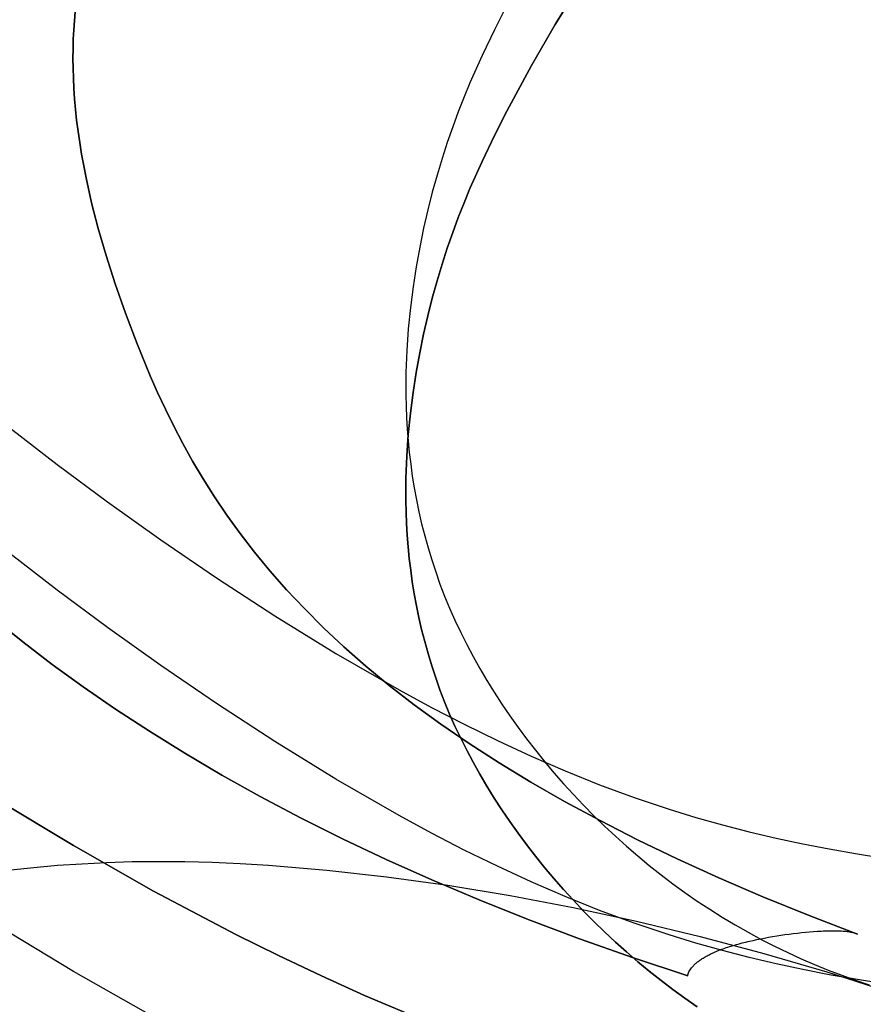
# Model space of a CAD drawing. Units: millimetres. Extents: x 188 to 679, y -220 to 150.
# Drawn here: x 231 to 252, y 51 to 75 of the extents above; entities that cross this region are included whole.
import ezdxf

# ---------------------------------------------------------------- set-up
doc = ezdxf.new("R2010")
doc.units = ezdxf.units.MM
doc.header["$MEASUREMENT"] = 0
doc.layers.add('IGES level 0', color=7, linetype='Continuous', true_color=0x000000)

msp = doc.modelspace()

# ---------------------------------------------------------------- linework, layer by layer
at = {"layer": 'IGES level 0'}
for p, q in [((244.065, 75.164, 84.988), (245.058, 76.788, 85.296)), ((245.058, 76.788, 85.296), (244.065, 75.164, 84.988)), ((242.894, 75.633, 72.195), (242.59, 75.038, 72.067)), ((232.388, 75.257, 92.041), (232.407, 75.476, 92.083)), ((232.388, 75.257, 92.041), (232.407, 75.476, 92.083)), ((232.407, 75.476, 82.061), (232.388, 75.257, 82.019)), ((232.373, 75.034, 91.996), (232.388, 75.257, 92.041)), ((232.373, 75.034, 91.996), (232.388, 75.257, 92.041)), ((232.388, 75.257, 82.019), (232.373, 75.034, 81.974)), ((243.492, 74.17, 84.785), (244.065, 75.164, 84.988)), ((244.065, 75.164, 84.988), (243.492, 74.17, 84.785)), ((232.363, 74.808, 91.948), (232.373, 75.034, 91.996)), ((232.363, 74.808, 91.948), (232.373, 75.034, 91.996)), ((232.373, 75.034, 81.974), (232.363, 74.808, 81.926)), ((242.59, 75.038, 72.067), (242.289, 74.412, 71.931)), ((232.356, 74.577, 91.896), (232.363, 74.808, 91.948)), ((232.356, 74.577, 91.896), (232.363, 74.808, 91.948)), ((232.363, 74.808, 81.926), (232.356, 74.577, 81.874)), ((232.354, 74.343, 91.841), (232.356, 74.577, 91.896)), ((232.354, 74.343, 91.841), (232.356, 74.577, 91.896)), ((232.356, 74.577, 81.874), (232.354, 74.343, 81.819)), ((242.289, 74.412, 71.931), (241.995, 73.75, 71.784)), ((232.357, 74.104, 91.782), (232.354, 74.343, 91.841)), ((232.357, 74.104, 91.782), (232.354, 74.343, 91.841)), ((232.354, 74.343, 81.819), (232.357, 74.104, 81.761)), ((242.894, 73.063, 84.552), (243.492, 74.17, 84.785)), ((243.492, 74.17, 84.785), (242.894, 73.063, 84.552)), ((232.364, 73.861, 91.72), (232.357, 74.104, 91.782)), ((232.364, 73.861, 91.72), (232.357, 74.104, 91.782)), ((232.357, 74.104, 81.761), (232.364, 73.861, 81.698)), ((232.376, 73.613, 91.653), (232.364, 73.861, 91.72)), ((232.376, 73.613, 91.653), (232.364, 73.861, 91.72)), ((232.364, 73.861, 81.698), (232.376, 73.613, 81.632)), ((241.995, 73.75, 71.784), (241.851, 73.405, 71.707)), ((232.394, 73.36, 91.583), (232.376, 73.613, 91.653)), ((232.394, 73.36, 91.583), (232.376, 73.613, 91.653)), ((232.376, 73.613, 81.632), (232.394, 73.36, 81.561)), ((232.416, 73.102, 91.507), (232.394, 73.36, 91.583)), ((232.416, 73.102, 91.507), (232.394, 73.36, 91.583)), ((232.394, 73.36, 81.561), (232.416, 73.102, 81.486)), ((241.851, 73.405, 71.707), (241.711, 73.048, 71.626)), ((232.444, 72.839, 91.428), (232.416, 73.102, 91.507)), ((232.444, 72.839, 91.428), (232.416, 73.102, 91.507)), ((232.416, 73.102, 81.486), (232.444, 72.839, 81.406)), ((241.711, 73.048, 71.626), (241.575, 72.681, 71.542)), ((242.59, 72.468, 84.424), (242.894, 73.063, 84.552)), ((242.894, 73.063, 84.552), (242.59, 72.468, 84.424)), ((232.478, 72.57, 91.344), (232.444, 72.839, 91.428)), ((232.478, 72.57, 91.344), (232.444, 72.839, 91.428)), ((232.444, 72.839, 81.406), (232.478, 72.57, 81.322)), ((232.518, 72.296, 91.254), (232.478, 72.57, 91.344)), ((232.518, 72.296, 91.254), (232.478, 72.57, 91.344)), ((232.478, 72.57, 81.322), (232.518, 72.296, 81.233)), ((241.575, 72.681, 71.542), (241.443, 72.303, 71.454)), ((232.563, 72.016, 91.16), (232.518, 72.296, 91.254)), ((232.563, 72.016, 91.16), (232.518, 72.296, 91.254)), ((232.518, 72.296, 81.233), (232.563, 72.016, 81.139)), ((241.443, 72.303, 71.454), (241.316, 71.912, 71.362)), ((242.289, 71.842, 84.288), (242.59, 72.468, 84.424)), ((242.59, 72.468, 84.424), (242.289, 71.842, 84.288)), ((232.615, 71.731, 91.061), (232.563, 72.016, 91.16)), ((232.615, 71.731, 91.061), (232.563, 72.016, 91.16)), ((232.563, 72.016, 81.139), (232.615, 71.731, 81.039)), ((241.316, 71.912, 71.362), (241.195, 71.508, 71.266)), ((241.995, 71.18, 84.142), (242.289, 71.842, 84.288)), ((242.289, 71.842, 84.288), (241.995, 71.18, 84.142)), ((232.673, 71.439, 90.956), (232.615, 71.731, 91.061)), ((232.673, 71.439, 90.956), (232.615, 71.731, 91.061)), ((232.615, 71.731, 81.039), (232.673, 71.439, 80.935)), ((232.808, 70.837, 90.73), (232.673, 71.439, 90.956)), ((232.808, 70.837, 90.73), (232.673, 71.439, 90.956)), ((232.673, 71.439, 80.935), (232.808, 70.837, 80.708)), ((241.195, 71.508, 71.266), (241.079, 71.092, 71.167)), ((241.079, 71.092, 71.167), (240.97, 70.661, 71.062)), ((241.851, 70.835, 84.064), (241.995, 71.18, 84.142)), ((241.995, 71.18, 84.142), (241.851, 70.835, 84.064)), ((232.97, 70.209, 90.48), (232.808, 70.837, 90.73)), ((232.97, 70.209, 90.48), (232.808, 70.837, 90.73)), ((232.808, 70.837, 80.708), (232.97, 70.209, 80.459)), ((241.711, 70.479, 83.983), (241.851, 70.835, 84.064)), ((241.851, 70.835, 84.064), (241.711, 70.479, 83.983)), ((240.97, 70.661, 71.062), (240.868, 70.217, 70.954)), ((241.575, 70.111, 83.899), (241.711, 70.479, 83.983)), ((241.711, 70.479, 83.983), (241.575, 70.111, 83.899)), ((233.16, 69.554, 90.206), (232.97, 70.209, 90.48)), ((233.16, 69.554, 90.206), (232.97, 70.209, 90.48)), ((232.97, 70.209, 80.459), (233.16, 69.554, 80.184)), ((240.868, 70.217, 70.954), (240.774, 69.757, 70.84)), ((241.443, 69.733, 83.811), (241.575, 70.111, 83.899)), ((241.575, 70.111, 83.899), (241.443, 69.733, 83.811)), ((240.774, 69.757, 70.84), (240.688, 69.283, 70.721)), ((241.316, 69.342, 83.719), (241.443, 69.733, 83.811)), ((241.443, 69.733, 83.811), (241.316, 69.342, 83.719)), ((233.38, 68.869, 89.905), (233.16, 69.554, 90.206)), ((233.38, 68.869, 89.905), (233.16, 69.554, 90.206)), ((233.16, 69.554, 80.184), (233.38, 68.869, 79.883)), ((240.688, 69.283, 70.721), (240.612, 68.794, 70.598)), ((241.195, 68.938, 83.624), (241.316, 69.342, 83.719)), ((241.316, 69.342, 83.719), (241.195, 68.938, 83.624)), ((241.079, 68.522, 83.524), (241.195, 68.938, 83.624)), ((241.195, 68.938, 83.624), (241.079, 68.522, 83.524)), ((233.631, 68.154, 89.577), (233.38, 68.869, 89.905)), ((233.631, 68.154, 89.577), (233.38, 68.869, 89.905)), ((233.38, 68.869, 79.883), (233.631, 68.154, 79.555)), ((240.612, 68.794, 70.598), (240.547, 68.291, 70.469)), ((240.97, 68.091, 83.42), (241.079, 68.522, 83.524)), ((241.079, 68.522, 83.524), (240.97, 68.091, 83.42)), ((240.547, 68.291, 70.469), (240.496, 67.776, 70.336)), ((233.915, 67.408, 89.22), (233.631, 68.154, 89.577)), ((233.915, 67.408, 89.22), (233.631, 68.154, 89.577)), ((233.631, 68.154, 79.555), (233.915, 67.408, 79.198)), ((240.868, 67.647, 83.311), (240.97, 68.091, 83.42)), ((240.97, 68.091, 83.42), (240.868, 67.647, 83.311)), ((240.496, 67.776, 70.336), (240.459, 67.25, 70.198)), ((240.774, 67.187, 83.197), (240.868, 67.647, 83.311)), ((240.868, 67.647, 83.311), (240.774, 67.187, 83.197)), ((234.233, 66.63, 88.833), (233.915, 67.408, 89.22)), ((234.233, 66.63, 88.833), (233.915, 67.408, 89.22)), ((233.915, 67.408, 79.198), (234.233, 66.63, 78.811)), ((240.459, 67.25, 70.198), (240.439, 66.714, 70.055)), ((240.688, 66.713, 83.078), (240.774, 67.187, 83.197)), ((240.774, 67.187, 83.197), (240.688, 66.713, 83.078)), ((234.409, 66.229, 88.628), (234.233, 66.63, 88.833)), ((234.409, 66.229, 88.628), (234.233, 66.63, 88.833)), ((234.233, 66.63, 78.811), (234.409, 66.229, 78.607)), ((240.439, 66.714, 70.055), (240.437, 66.167, 69.908)), ((240.612, 66.224, 82.955), (240.688, 66.713, 83.078)), ((240.688, 66.713, 83.078), (240.612, 66.224, 82.955)), ((234.598, 65.821, 88.417), (234.409, 66.229, 88.628)), ((234.598, 65.821, 88.417), (234.409, 66.229, 88.628)), ((234.409, 66.229, 78.607), (234.598, 65.821, 78.396)), ((240.437, 66.167, 69.908), (240.443, 65.891, 69.832)), ((240.547, 65.721, 82.826), (240.612, 66.224, 82.955)), ((240.612, 66.224, 82.955), (240.547, 65.721, 82.826)), ((234.801, 65.407, 88.2), (234.598, 65.821, 88.417)), ((234.801, 65.407, 88.2), (234.598, 65.821, 88.417)), ((234.598, 65.821, 78.396), (234.801, 65.407, 78.178)), ((240.443, 65.891, 69.832), (240.454, 65.613, 69.756)), ((240.454, 65.613, 69.756), (240.471, 65.332, 69.678)), ((240.496, 65.207, 82.693), (240.547, 65.721, 82.826)), ((240.547, 65.721, 82.826), (240.496, 65.207, 82.693)), ((230.821, 65.37, 84.351), (231.973, 64.48, 83.965)), ((230.821, 65.37, 84.351), (231.973, 64.48, 83.965)), ((235.021, 64.986, 87.975), (234.801, 65.407, 88.2)), ((235.021, 64.986, 87.975), (234.801, 65.407, 88.2)), ((234.801, 65.407, 78.178), (235.021, 64.986, 77.954)), ((240.471, 65.332, 69.678), (240.493, 65.05, 69.6)), ((240.459, 64.68, 82.555), (240.496, 65.207, 82.693)), ((240.496, 65.207, 82.693), (240.459, 64.68, 82.555)), ((235.258, 64.559, 87.745), (235.021, 64.986, 87.975)), ((235.258, 64.559, 87.745), (235.021, 64.986, 87.975)), ((235.021, 64.986, 77.954), (235.258, 64.559, 77.723)), ((240.493, 65.05, 69.6), (240.521, 64.767, 69.52)), ((240.439, 64.144, 82.412), (240.459, 64.68, 82.555)), ((240.459, 64.68, 82.555), (240.439, 64.144, 82.412)), ((240.521, 64.767, 69.52), (240.555, 64.482, 69.439)), ((231.973, 64.48, 83.965), (233.196, 63.574, 83.564)), ((231.973, 64.48, 83.965), (233.196, 63.574, 83.564)), ((235.514, 64.127, 87.509), (235.258, 64.559, 87.745)), ((235.514, 64.127, 87.509), (235.258, 64.559, 87.745)), ((235.258, 64.559, 77.723), (235.514, 64.127, 77.487)), ((240.555, 64.482, 69.439), (240.595, 64.195, 69.357)), ((235.791, 63.689, 87.267), (235.514, 64.127, 87.509)), ((235.791, 63.689, 87.267), (235.514, 64.127, 87.509)), ((235.514, 64.127, 77.487), (235.791, 63.689, 77.245)), ((240.437, 63.597, 82.265), (240.439, 64.144, 82.412)), ((240.439, 64.144, 82.412), (240.437, 63.597, 82.265)), ((240.595, 64.195, 69.357), (240.641, 63.907, 69.274)), ((240.641, 63.907, 69.274), (240.694, 63.618, 69.19)), ((236.09, 63.247, 87.019), (235.791, 63.689, 87.267)), ((236.09, 63.247, 87.019), (235.791, 63.689, 87.267)), ((235.791, 63.689, 77.245), (236.09, 63.247, 76.997)), ((233.196, 63.574, 83.564), (234.492, 62.651, 83.144)), ((233.196, 63.574, 83.564), (234.492, 62.651, 83.144)), ((240.443, 63.321, 82.19), (240.437, 63.597, 82.265)), ((240.437, 63.597, 82.265), (240.443, 63.321, 82.19)), ((240.694, 63.618, 69.19), (240.754, 63.328, 69.105)), ((236.413, 62.8, 86.766), (236.09, 63.247, 87.019)), ((236.413, 62.8, 86.766), (236.09, 63.247, 87.019)), ((236.09, 63.247, 76.997), (236.413, 62.8, 76.745)), ((240.454, 63.043, 82.113), (240.443, 63.321, 82.19)), ((240.443, 63.321, 82.19), (240.454, 63.043, 82.113)), ((240.754, 63.328, 69.105), (240.821, 63.038, 69.019)), ((240.471, 62.763, 82.036), (240.454, 63.043, 82.113)), ((240.454, 63.043, 82.113), (240.471, 62.763, 82.036)), ((240.821, 63.038, 69.019), (240.895, 62.746, 68.932)), ((236.761, 62.349, 86.509), (236.413, 62.8, 86.766)), ((236.761, 62.349, 86.509), (236.413, 62.8, 86.766)), ((236.413, 62.8, 76.745), (236.761, 62.349, 76.487)), ((240.493, 62.481, 81.957), (240.471, 62.763, 82.036)), ((240.471, 62.763, 82.036), (240.493, 62.481, 81.957)), ((240.895, 62.746, 68.932), (240.976, 62.454, 68.843)), ((234.492, 62.651, 83.144), (235.841, 61.726, 82.715)), ((234.492, 62.651, 83.144), (235.841, 61.726, 82.715)), ((240.521, 62.197, 81.877), (240.493, 62.481, 81.957)), ((240.493, 62.481, 81.957), (240.521, 62.197, 81.877)), ((240.976, 62.454, 68.843), (241.065, 62.161, 68.754)), ((231.973, 61.426, 72.273), (230.821, 62.316, 72.658)), ((237.136, 61.895, 86.246), (236.761, 62.349, 86.509)), ((237.136, 61.895, 86.246), (236.761, 62.349, 86.509)), ((236.761, 62.349, 76.487), (237.136, 61.895, 76.224)), ((240.555, 61.912, 81.796), (240.521, 62.197, 81.877)), ((240.521, 62.197, 81.877), (240.555, 61.912, 81.796)), ((241.065, 62.161, 68.754), (241.162, 61.867, 68.664)), ((235.841, 61.726, 82.715), (237.259, 60.799, 82.278)), ((235.841, 61.726, 82.715), (237.259, 60.799, 82.278)), ((237.539, 61.437, 85.979), (237.136, 61.895, 86.246)), ((237.539, 61.437, 85.979), (237.136, 61.895, 86.246)), ((237.136, 61.895, 76.224), (237.539, 61.437, 75.957)), ((240.595, 61.625, 81.714), (240.555, 61.912, 81.796)), ((240.555, 61.912, 81.796), (240.595, 61.625, 81.714)), ((241.162, 61.867, 68.664), (241.267, 61.574, 68.573)), ((240.641, 61.337, 81.631), (240.595, 61.625, 81.714)), ((240.595, 61.625, 81.714), (240.641, 61.337, 81.631)), ((241.267, 61.574, 68.573), (241.38, 61.28, 68.481)), ((233.196, 60.521, 71.871), (231.973, 61.426, 72.273)), ((237.973, 60.976, 85.707), (237.539, 61.437, 85.979)), ((237.973, 60.976, 85.707), (237.539, 61.437, 85.979)), ((237.539, 61.437, 75.957), (237.973, 60.976, 75.685)), ((240.694, 61.048, 81.547), (240.641, 61.337, 81.631)), ((240.641, 61.337, 81.631), (240.694, 61.048, 81.547)), ((241.38, 61.28, 68.481), (241.501, 60.986, 68.387)), ((240.754, 60.759, 81.462), (240.694, 61.048, 81.547)), ((240.694, 61.048, 81.547), (240.754, 60.759, 81.462)), ((237.259, 60.799, 82.278), (238.738, 59.885, 81.84)), ((237.259, 60.799, 82.278), (238.738, 59.885, 81.84)), ((238.437, 60.513, 85.431), (237.973, 60.976, 85.707)), ((238.437, 60.513, 85.431), (237.973, 60.976, 85.707)), ((237.973, 60.976, 75.685), (238.437, 60.513, 75.41)), ((240.821, 60.468, 81.376), (240.754, 60.759, 81.462)), ((240.754, 60.759, 81.462), (240.821, 60.468, 81.376)), ((241.501, 60.986, 68.387), (241.631, 60.693, 68.293)), ((230.449, 60.719, 84.573), (231.133, 60.169, 84.317)), ((231.133, 60.169, 84.317), (230.449, 60.719, 84.573)), ((230.449, 60.719, 74.551), (231.133, 60.169, 74.296)), ((234.492, 59.597, 71.451), (233.196, 60.521, 71.871)), ((238.935, 60.048, 85.152), (238.437, 60.513, 85.431)), ((238.935, 60.048, 85.152), (238.437, 60.513, 85.431)), ((238.437, 60.513, 75.41), (238.935, 60.048, 75.13)), ((241.631, 60.693, 68.293), (241.77, 60.399, 68.198)), ((240.895, 60.176, 81.289), (240.821, 60.468, 81.376)), ((240.821, 60.468, 81.376), (240.895, 60.176, 81.289)), ((241.77, 60.399, 68.198), (241.917, 60.107, 68.103)), ((231.133, 60.169, 84.317), (231.85, 59.622, 84.059)), ((231.85, 59.622, 84.059), (231.133, 60.169, 84.317)), ((231.133, 60.169, 74.296), (231.85, 59.622, 74.037)), ((239.468, 59.581, 84.869), (238.935, 60.048, 85.152)), ((239.468, 59.581, 84.869), (238.935, 60.048, 85.152)), ((238.935, 60.048, 75.13), (239.468, 59.581, 74.847)), ((240.976, 59.884, 81.201), (240.895, 60.176, 81.289)), ((240.895, 60.176, 81.289), (240.976, 59.884, 81.201)), ((241.917, 60.107, 68.103), (242.071, 59.815, 68.006)), ((238.738, 59.885, 81.84), (240.272, 59.002, 81.412)), ((238.738, 59.885, 81.84), (240.272, 59.002, 81.412)), ((241.065, 59.591, 81.111), (240.976, 59.884, 81.201)), ((240.976, 59.884, 81.201), (241.065, 59.591, 81.111)), ((242.071, 59.815, 68.006), (242.234, 59.524, 67.91)), ((231.85, 59.622, 84.059), (232.601, 59.076, 83.798)), ((232.601, 59.076, 83.798), (231.85, 59.622, 84.059)), ((231.85, 59.622, 74.037), (232.601, 59.076, 73.776)), ((235.841, 58.672, 71.023), (234.492, 59.597, 71.451)), ((240.036, 59.113, 84.582), (239.468, 59.581, 84.869)), ((240.036, 59.113, 84.582), (239.468, 59.581, 84.869)), ((239.468, 59.581, 74.847), (240.036, 59.113, 74.56)), ((241.162, 59.298, 81.021), (241.065, 59.591, 81.111)), ((241.065, 59.591, 81.111), (241.162, 59.298, 81.021)), ((242.234, 59.524, 67.91), (242.405, 59.234, 67.812)), ((240.642, 58.643, 84.292), (240.036, 59.113, 84.582)), ((240.642, 58.643, 84.292), (240.036, 59.113, 84.582)), ((240.036, 59.113, 74.56), (240.642, 58.643, 74.27)), ((241.267, 59.004, 80.93), (241.162, 59.298, 81.021)), ((241.162, 59.298, 81.021), (241.267, 59.004, 80.93)), ((242.405, 59.234, 67.812), (242.584, 58.946, 67.715)), ((232.601, 59.076, 83.798), (233.387, 58.535, 83.534)), ((233.387, 58.535, 83.534), (232.601, 59.076, 83.798)), ((232.601, 59.076, 73.776), (233.387, 58.535, 73.513)), ((240.272, 59.002, 81.412), (241.058, 58.577, 81.204)), ((240.272, 59.002, 81.412), (241.058, 58.577, 81.204)), ((241.38, 58.71, 80.838), (241.267, 59.004, 80.93)), ((241.267, 59.004, 80.93), (241.38, 58.71, 80.838)), ((242.584, 58.946, 67.715), (242.769, 58.659, 67.618)), ((237.259, 57.745, 70.585), (235.841, 58.672, 71.023)), ((241.287, 58.173, 83.999), (240.642, 58.643, 84.292)), ((241.287, 58.173, 83.999), (240.642, 58.643, 84.292)), ((240.642, 58.643, 74.27), (241.287, 58.173, 73.977)), ((241.501, 58.416, 80.745), (241.38, 58.71, 80.838)), ((241.38, 58.71, 80.838), (241.501, 58.416, 80.745)), ((242.769, 58.659, 67.618), (242.963, 58.375, 67.52)), ((233.387, 58.535, 83.534), (234.209, 57.996, 83.269)), ((234.209, 57.996, 83.269), (233.387, 58.535, 83.534)), ((233.387, 58.535, 73.513), (234.209, 57.996, 73.247)), ((241.058, 58.577, 81.204), (241.856, 58.166, 81.002)), ((241.058, 58.577, 81.204), (241.856, 58.166, 81.002)), ((241.631, 58.123, 80.651), (241.501, 58.416, 80.745)), ((241.501, 58.416, 80.745), (241.631, 58.123, 80.651)), ((242.963, 58.375, 67.52), (243.163, 58.093, 67.423)), ((241.973, 57.703, 83.704), (241.287, 58.173, 83.999)), ((241.973, 57.703, 83.704), (241.287, 58.173, 83.999)), ((241.287, 58.173, 73.977), (241.973, 57.703, 73.682)), ((241.77, 57.829, 80.556), (241.631, 58.123, 80.651)), ((241.631, 58.123, 80.651), (241.77, 57.829, 80.556)), ((241.856, 58.166, 81.002), (242.663, 57.771, 80.807)), ((241.856, 58.166, 81.002), (242.663, 57.771, 80.807)), ((234.209, 57.996, 83.269), (235.069, 57.463, 83.002)), ((235.069, 57.463, 83.002), (234.209, 57.996, 83.269)), ((234.209, 57.996, 73.247), (235.069, 57.463, 72.981)), ((243.163, 58.093, 67.423), (243.371, 57.813, 67.325)), ((238.738, 56.832, 70.148), (237.259, 57.745, 70.585)), ((241.917, 57.537, 80.46), (241.77, 57.829, 80.556)), ((241.77, 57.829, 80.556), (241.917, 57.537, 80.46)), ((242.701, 57.233, 83.406), (241.973, 57.703, 83.704)), ((242.701, 57.233, 83.406), (241.973, 57.703, 83.704)), ((241.973, 57.703, 73.682), (242.701, 57.233, 73.384)), ((242.663, 57.771, 80.807), (243.481, 57.393, 80.619)), ((242.663, 57.771, 80.807), (243.481, 57.393, 80.619)), ((243.371, 57.813, 67.325), (243.585, 57.536, 67.229)), ((235.069, 57.463, 83.002), (235.966, 56.934, 82.734)), ((235.966, 56.934, 82.734), (235.069, 57.463, 83.002)), ((235.069, 57.463, 72.981), (235.966, 56.934, 72.713)), ((242.071, 57.245, 80.364), (241.917, 57.537, 80.46)), ((241.917, 57.537, 80.46), (242.071, 57.245, 80.364)), ((243.585, 57.536, 67.229), (243.806, 57.262, 67.132)), ((242.234, 56.954, 80.267), (242.071, 57.245, 80.364)), ((242.071, 57.245, 80.364), (242.234, 56.954, 80.267)), ((243.473, 56.763, 83.105), (242.701, 57.233, 83.406)), ((243.473, 56.763, 83.105), (242.701, 57.233, 83.406)), ((242.701, 57.233, 73.384), (243.473, 56.763, 73.083)), ((243.481, 57.393, 80.619), (244.307, 57.036, 80.441)), ((243.481, 57.393, 80.619), (244.307, 57.036, 80.441)), ((243.806, 57.262, 67.132), (244.034, 56.991, 67.037)), ((235.966, 56.934, 82.734), (236.903, 56.411, 82.466)), ((236.903, 56.411, 82.466), (235.966, 56.934, 82.734)), ((235.966, 56.934, 72.713), (236.903, 56.411, 72.444)), ((242.405, 56.664, 80.17), (242.234, 56.954, 80.267)), ((242.234, 56.954, 80.267), (242.405, 56.664, 80.17)), ((244.034, 56.991, 67.037), (244.268, 56.724, 66.942)), ((244.307, 57.036, 80.441), (245.142, 56.7, 80.272)), ((244.307, 57.036, 80.441), (245.142, 56.7, 80.272)), ((240.272, 55.949, 69.719), (238.738, 56.832, 70.148)), ((244.29, 56.295, 82.803), (243.473, 56.763, 83.105)), ((244.29, 56.295, 82.803), (243.473, 56.763, 83.105)), ((243.473, 56.763, 73.083), (244.29, 56.295, 72.781)), ((244.268, 56.724, 66.942), (244.508, 56.461, 66.848)), ((245.142, 56.7, 80.272), (245.984, 56.389, 80.115)), ((245.142, 56.7, 80.272), (245.984, 56.389, 80.115)), ((242.584, 56.376, 80.072), (242.405, 56.664, 80.17)), ((242.405, 56.664, 80.17), (242.584, 56.376, 80.072)), ((244.508, 56.461, 66.848), (244.754, 56.201, 66.754)), ((232.365, 55.219, 83.134), (230.493, 56.345, 83.708)), ((230.493, 56.345, 83.708), (232.365, 55.219, 83.134)), ((236.903, 56.411, 82.466), (237.881, 55.894, 82.196)), ((237.881, 55.894, 82.196), (236.903, 56.411, 82.466)), ((236.903, 56.411, 72.444), (237.881, 55.894, 72.175)), ((242.769, 56.089, 79.975), (242.584, 56.376, 80.072)), ((242.584, 56.376, 80.072), (242.769, 56.089, 79.975)), ((245.154, 55.827, 82.499), (244.29, 56.295, 82.803)), ((245.154, 55.827, 82.499), (244.29, 56.295, 82.803)), ((244.29, 56.295, 72.781), (245.154, 55.827, 72.477)), ((245.984, 56.389, 80.115), (246.832, 56.104, 79.97)), ((245.984, 56.389, 80.115), (246.832, 56.104, 79.97)), ((242.963, 55.805, 79.877), (242.769, 56.089, 79.975)), ((242.769, 56.089, 79.975), (242.963, 55.805, 79.877)), ((244.754, 56.201, 66.754), (245.006, 55.945, 66.662)), ((246.832, 56.104, 79.97), (247.479, 55.906, 79.869)), ((246.832, 56.104, 79.97), (247.479, 55.906, 79.869)), ((237.881, 55.894, 82.196), (238.9, 55.384, 81.927)), ((238.9, 55.384, 81.927), (237.881, 55.894, 82.196)), ((237.881, 55.894, 72.175), (238.9, 55.384, 71.905)), ((241.058, 55.524, 69.512), (240.272, 55.949, 69.719)), ((243.163, 55.523, 79.78), (242.963, 55.805, 79.877)), ((242.963, 55.805, 79.877), (243.163, 55.523, 79.78)), ((245.006, 55.945, 66.662), (245.264, 55.694, 66.572)), ((246.066, 55.362, 82.193), (245.154, 55.827, 82.499)), ((246.066, 55.362, 82.193), (245.154, 55.827, 82.499)), ((245.154, 55.827, 72.477), (246.066, 55.362, 72.171)), ((247.479, 55.906, 79.869), (248.128, 55.723, 79.776)), ((247.479, 55.906, 79.869), (248.128, 55.723, 79.776)), ((241.856, 55.112, 69.309), (241.058, 55.524, 69.512)), ((243.371, 55.243, 79.683), (243.163, 55.523, 79.78)), ((243.163, 55.523, 79.78), (243.371, 55.243, 79.683)), ((245.264, 55.694, 66.572), (245.528, 55.448, 66.482)), ((248.128, 55.723, 79.776), (248.778, 55.556, 79.69)), ((248.128, 55.723, 79.776), (248.778, 55.556, 79.69)), ((248.778, 55.556, 79.69), (249.427, 55.403, 79.61)), ((248.778, 55.556, 79.69), (249.427, 55.403, 79.61)), ((238.9, 55.384, 81.927), (239.961, 54.882, 81.658)), ((239.961, 54.882, 81.658), (238.9, 55.384, 81.927)), ((238.9, 55.384, 71.905), (239.961, 54.882, 71.636)), ((245.528, 55.448, 66.482), (245.796, 55.206, 66.394)), ((247.028, 54.898, 81.886), (246.066, 55.362, 82.193)), ((247.028, 54.898, 81.886), (246.066, 55.362, 82.193)), ((246.066, 55.362, 72.171), (247.028, 54.898, 71.864)), ((249.427, 55.403, 79.61), (250.075, 55.264, 79.538)), ((249.427, 55.403, 79.61), (250.075, 55.264, 79.538)), ((250.075, 55.264, 79.538), (250.719, 55.139, 79.471)), ((250.075, 55.264, 79.538), (250.719, 55.139, 79.471)), ((234.312, 54.117, 82.566), (232.365, 55.219, 83.134)), ((232.365, 55.219, 83.134), (234.312, 54.117, 82.566)), ((242.663, 54.717, 69.114), (241.856, 55.112, 69.309)), ((243.585, 54.966, 79.586), (243.371, 55.243, 79.683)), ((243.371, 55.243, 79.683), (243.585, 54.966, 79.586)), ((245.796, 55.206, 66.394), (246.07, 54.97, 66.308)), ((250.719, 55.139, 79.471), (251.359, 55.025, 79.411)), ((250.719, 55.139, 79.471), (251.359, 55.025, 79.411)), ((251.359, 55.025, 79.411), (251.993, 54.924, 79.357)), ((251.359, 55.025, 79.411), (251.993, 54.924, 79.357)), ((231.977, 54.741, 74.318), (232.566, 54.781, 74.293)), ((232.566, 54.781, 74.293), (233.17, 54.811, 74.263)), ((233.17, 54.811, 74.263), (233.789, 54.83, 74.227)), ((233.789, 54.83, 74.227), (234.423, 54.837, 74.185)), ((234.423, 54.837, 74.185), (235.072, 54.832, 74.136)), ((235.072, 54.832, 74.136), (235.735, 54.814, 74.08)), ((235.735, 54.814, 74.08), (236.412, 54.785, 74.018)), ((236.412, 54.785, 74.018), (237.102, 54.744, 73.95)), ((239.961, 54.882, 81.658), (241.066, 54.387, 81.389)), ((241.066, 54.387, 81.389), (239.961, 54.882, 81.658)), ((239.961, 54.882, 71.636), (241.066, 54.387, 71.367)), ((243.806, 54.692, 79.49), (243.585, 54.966, 79.586)), ((243.585, 54.966, 79.586), (243.806, 54.692, 79.49)), ((246.07, 54.97, 66.308), (246.35, 54.739, 66.223)), ((248.042, 54.437, 81.577), (247.028, 54.898, 81.886)), ((248.042, 54.437, 81.577), (247.028, 54.898, 81.886)), ((247.028, 54.898, 71.864), (248.042, 54.437, 71.555)), ((230.844, 54.63, 74.35), (231.403, 54.69, 74.336)), ((231.403, 54.69, 74.336), (231.977, 54.741, 74.318)), ((237.102, 54.744, 73.95), (238.516, 54.627, 73.796)), ((238.516, 54.627, 73.796), (239.97, 54.465, 73.619)), ((243.481, 54.34, 68.926), (242.663, 54.717, 69.114)), ((244.034, 54.422, 79.394), (243.806, 54.692, 79.49)), ((243.806, 54.692, 79.49), (244.034, 54.422, 79.394)), ((246.35, 54.739, 66.223), (246.634, 54.514, 66.14)), ((239.97, 54.465, 73.619), (241.456, 54.258, 73.419)), ((241.066, 54.387, 81.389), (242.216, 53.902, 81.121)), ((242.216, 53.902, 81.121), (241.066, 54.387, 81.389)), ((241.066, 54.387, 71.367), (242.216, 53.902, 71.1)), ((244.307, 53.982, 68.748), (243.481, 54.34, 68.926)), ((244.268, 54.154, 79.299), (244.034, 54.422, 79.394)), ((244.034, 54.422, 79.394), (244.268, 54.154, 79.299)), ((246.634, 54.514, 66.14), (246.923, 54.294, 66.059)), ((246.923, 54.294, 66.059), (247.216, 54.081, 65.98)), ((249.109, 53.979, 81.268), (248.042, 54.437, 81.577)), ((249.109, 53.979, 81.268), (248.042, 54.437, 81.577)), ((248.042, 54.437, 71.555), (249.109, 53.979, 71.246)), ((236.323, 53.056, 82.015), (234.312, 54.117, 82.566)), ((234.312, 54.117, 82.566), (236.323, 53.056, 82.015)), ((241.456, 54.258, 73.419), (242.968, 54.008, 73.198)), ((244.508, 53.891, 79.205), (244.268, 54.154, 79.299)), ((244.268, 54.154, 79.299), (244.508, 53.891, 79.205)), ((247.216, 54.081, 65.98), (247.514, 53.874, 65.903)), ((242.216, 53.902, 81.121), (243.412, 53.425, 80.855)), ((243.412, 53.425, 80.855), (242.216, 53.902, 81.121)), ((242.216, 53.902, 71.1), (243.412, 53.425, 70.833)), ((242.968, 54.008, 73.198), (244.498, 53.716, 72.957)), ((245.142, 53.647, 68.58), (244.307, 53.982, 68.748)), ((244.754, 53.631, 79.112), (244.508, 53.891, 79.205)), ((244.508, 53.891, 79.205), (244.754, 53.631, 79.112)), ((247.514, 53.874, 65.903), (247.817, 53.673, 65.829)), ((250.23, 53.524, 80.958), (249.109, 53.979, 81.268)), ((250.23, 53.524, 80.958), (249.109, 53.979, 81.268)), ((249.109, 53.979, 71.246), (250.23, 53.524, 70.936)), ((244.498, 53.716, 72.957), (246.04, 53.383, 72.697)), ((245.006, 53.375, 79.02), (244.754, 53.631, 79.112)), ((244.754, 53.631, 79.112), (245.006, 53.375, 79.02)), ((245.984, 53.335, 68.422), (245.142, 53.647, 68.58)), ((247.817, 53.673, 65.829), (248.123, 53.48, 65.756)), ((243.412, 53.425, 80.855), (244.654, 52.959, 80.59)), ((244.654, 52.959, 80.59), (243.412, 53.425, 80.855)), ((243.412, 53.425, 70.833), (244.654, 52.959, 70.568)), ((245.264, 53.124, 78.929), (245.006, 53.375, 79.02)), ((245.006, 53.375, 79.02), (245.264, 53.124, 78.929)), ((246.04, 53.383, 72.697), (247.586, 53.01, 72.419)), ((248.123, 53.48, 65.756), (248.433, 53.293, 65.687)), ((251.407, 53.072, 80.648), (250.23, 53.524, 80.958)), ((251.407, 53.072, 80.648), (250.23, 53.524, 80.958)), ((250.23, 53.524, 70.936), (251.407, 53.072, 70.626)), ((232.365, 52.165, 75.056), (230.493, 53.292, 75.63)), ((245.528, 52.878, 78.839), (245.264, 53.124, 78.929)), ((245.264, 53.124, 78.929), (245.528, 52.878, 78.839)), ((246.832, 53.05, 68.278), (245.984, 53.335, 68.422)), ((248.433, 53.293, 65.687), (248.747, 53.114, 65.62)), ((248.747, 53.114, 65.62), (249.065, 52.942, 65.556)), ((249.945, 53.096, 81.56), (250.045, 53.107, 81.534)), ((250.045, 53.107, 81.534), (250.143, 53.117, 81.506)), ((250.143, 53.117, 81.506), (250.241, 53.126, 81.476)), ((250.241, 53.126, 81.476), (250.337, 53.133, 81.443)), ((250.337, 53.133, 81.443), (250.431, 53.14, 81.407)), ((250.431, 53.14, 81.407), (250.524, 53.145, 81.369)), ((250.524, 53.145, 81.369), (250.569, 53.147, 81.349)), ((250.569, 53.147, 81.349), (250.614, 53.149, 81.328)), ((250.614, 53.149, 81.328), (250.658, 53.15, 81.307)), ((250.658, 53.15, 81.307), (250.701, 53.151, 81.285)), ((250.701, 53.151, 81.285), (250.744, 53.152, 81.262)), ((250.744, 53.152, 81.262), (250.785, 53.152, 81.239)), ((250.785, 53.152, 81.239), (250.826, 53.152, 81.215)), ((250.826, 53.152, 81.215), (250.867, 53.152, 81.191)), ((250.867, 53.152, 81.191), (250.906, 53.151, 81.166)), ((250.906, 53.151, 81.166), (250.944, 53.15, 81.14)), ((250.944, 53.15, 81.14), (250.982, 53.148, 81.114)), ((250.982, 53.148, 81.114), (251.018, 53.146, 81.087)), ((251.018, 53.146, 81.087), (251.054, 53.144, 81.059)), ((251.054, 53.144, 81.059), (251.088, 53.141, 81.031)), ((251.088, 53.141, 81.031), (251.122, 53.138, 81.003)), ((251.122, 53.138, 81.003), (251.154, 53.134, 80.973)), ((251.154, 53.134, 80.973), (251.185, 53.13, 80.943)), ((251.185, 53.13, 80.943), (251.215, 53.125, 80.913)), ((251.215, 53.125, 80.913), (251.244, 53.12, 80.882)), ((251.244, 53.12, 80.882), (251.271, 53.115, 80.85)), ((251.271, 53.115, 80.85), (251.284, 53.112, 80.834)), ((251.284, 53.112, 80.834), (251.297, 53.109, 80.818)), ((251.297, 53.109, 80.818), (251.31, 53.106, 80.802)), ((251.31, 53.106, 80.802), (251.322, 53.103, 80.785)), ((251.322, 53.103, 80.785), (251.334, 53.099, 80.768)), ((251.334, 53.099, 80.768), (251.346, 53.096, 80.752)), ((237.349, 52.547, 81.749), (236.323, 53.056, 82.015)), ((236.323, 53.056, 82.015), (237.349, 52.547, 81.749)), ((244.654, 52.959, 80.59), (245.944, 52.504, 80.327)), ((245.944, 52.504, 80.327), (244.654, 52.959, 80.59)), ((244.654, 52.959, 70.568), (245.944, 52.504, 70.306)), ((245.796, 52.636, 78.751), (245.528, 52.878, 78.839)), ((245.528, 52.878, 78.839), (245.796, 52.636, 78.751)), ((247.479, 52.852, 68.177), (246.832, 53.05, 68.278)), ((247.586, 53.01, 72.419), (249.129, 52.599, 72.124)), ((248.601, 52.855, 81.633), (248.648, 52.867, 81.641)), ((248.648, 52.867, 81.641), (248.696, 52.878, 81.648)), ((248.696, 52.878, 81.648), (248.739, 52.889, 81.653)), ((248.739, 52.889, 81.653), (248.782, 52.899, 81.657)), ((248.782, 52.899, 81.657), (248.87, 52.919, 81.664)), ((248.87, 52.919, 81.664), (248.961, 52.938, 81.668)), ((248.961, 52.938, 81.668), (249.054, 52.957, 81.67)), ((249.054, 52.957, 81.67), (249.149, 52.975, 81.668)), ((249.065, 52.942, 65.556), (249.386, 52.778, 65.495)), ((249.149, 52.975, 81.668), (249.246, 52.993, 81.664)), ((249.246, 52.993, 81.664), (249.344, 53.01, 81.657)), ((249.344, 53.01, 81.657), (249.443, 53.026, 81.648)), ((249.443, 53.026, 81.648), (249.543, 53.042, 81.635)), ((249.543, 53.042, 81.635), (249.643, 53.057, 81.621)), ((249.643, 53.057, 81.621), (249.744, 53.071, 81.603)), ((249.744, 53.071, 81.603), (249.845, 53.084, 81.583)), ((249.845, 53.084, 81.583), (249.945, 53.096, 81.56)), ((251.346, 53.096, 80.752), (251.357, 53.092, 80.735)), ((251.357, 53.092, 80.735), (251.368, 53.088, 80.718)), ((251.368, 53.088, 80.718), (251.378, 53.085, 80.7)), ((251.378, 53.085, 80.7), (251.388, 53.081, 80.683)), ((251.388, 53.081, 80.683), (251.398, 53.077, 80.665)), ((251.398, 53.077, 80.665), (251.407, 53.072, 80.648)), ((251.407, 53.072, 70.626), (251.407, 53.072, 80.648)), ((246.07, 52.4, 78.665), (245.796, 52.636, 78.751)), ((245.796, 52.636, 78.751), (246.07, 52.4, 78.665)), ((248.128, 52.67, 68.083), (247.479, 52.852, 68.177)), ((247.886, 52.61, 81.331), (247.916, 52.623, 81.353)), ((247.916, 52.623, 81.353), (247.946, 52.637, 81.375)), ((247.946, 52.637, 81.375), (247.977, 52.65, 81.396)), ((247.977, 52.65, 81.396), (248.009, 52.663, 81.416)), ((248.009, 52.663, 81.416), (248.042, 52.677, 81.436)), ((248.042, 52.677, 81.436), (248.076, 52.69, 81.455)), ((248.076, 52.69, 81.455), (248.111, 52.703, 81.473)), ((248.111, 52.703, 81.473), (248.146, 52.716, 81.49)), ((248.778, 52.502, 67.997), (248.128, 52.67, 68.083)), ((248.146, 52.716, 81.49), (248.183, 52.729, 81.507)), ((248.183, 52.729, 81.507), (248.22, 52.742, 81.523)), ((248.22, 52.742, 81.523), (248.259, 52.755, 81.539)), ((248.259, 52.755, 81.539), (248.298, 52.768, 81.553)), ((248.298, 52.768, 81.553), (248.339, 52.78, 81.567)), ((248.339, 52.78, 81.567), (248.38, 52.793, 81.58)), ((248.38, 52.793, 81.58), (248.422, 52.805, 81.593)), ((248.422, 52.805, 81.593), (248.465, 52.818, 81.604)), ((248.465, 52.818, 81.604), (248.509, 52.83, 81.614)), ((248.509, 52.83, 81.614), (248.555, 52.842, 81.624)), ((248.555, 52.842, 81.624), (248.601, 52.855, 81.633)), ((249.386, 52.778, 65.495), (249.711, 52.622, 65.437)), ((249.711, 52.622, 65.437), (250.037, 52.473, 65.381)), ((238.386, 52.055, 81.491), (237.349, 52.547, 81.749)), ((237.349, 52.547, 81.749), (238.386, 52.055, 81.491)), ((245.944, 52.504, 80.327), (247.283, 52.059, 80.067)), ((247.283, 52.059, 80.067), (245.944, 52.504, 80.327)), ((245.944, 52.504, 70.306), (247.283, 52.059, 70.045)), ((246.35, 52.169, 78.58), (246.07, 52.4, 78.665)), ((246.07, 52.4, 78.665), (246.35, 52.169, 78.58)), ((247.489, 52.368, 80.851), (247.505, 52.381, 80.881)), ((247.505, 52.381, 80.881), (247.522, 52.394, 80.91)), ((247.522, 52.394, 80.91), (247.539, 52.408, 80.94)), ((247.539, 52.408, 80.94), (247.557, 52.421, 80.969)), ((247.557, 52.421, 80.969), (247.575, 52.434, 80.997)), ((247.575, 52.434, 80.997), (247.595, 52.448, 81.025)), ((247.595, 52.448, 81.025), (247.615, 52.461, 81.053)), ((247.615, 52.461, 81.053), (247.636, 52.475, 81.081)), ((247.636, 52.475, 81.081), (247.657, 52.488, 81.108)), ((247.657, 52.488, 81.108), (247.68, 52.502, 81.135)), ((247.68, 52.502, 81.135), (247.703, 52.516, 81.161)), ((247.703, 52.516, 81.161), (247.726, 52.529, 81.187)), ((247.726, 52.529, 81.187), (247.751, 52.543, 81.212)), ((247.751, 52.543, 81.212), (247.776, 52.556, 81.237)), ((247.776, 52.556, 81.237), (247.803, 52.57, 81.261)), ((247.803, 52.57, 81.261), (247.83, 52.583, 81.285)), ((247.83, 52.583, 81.285), (247.858, 52.597, 81.308)), ((247.858, 52.597, 81.308), (247.886, 52.61, 81.331)), ((249.427, 52.35, 67.918), (248.778, 52.502, 67.997)), ((249.129, 52.599, 72.124), (250.661, 52.15, 71.813)), ((250.037, 52.473, 65.381), (250.365, 52.331, 65.328)), ((234.312, 51.063, 74.489), (232.365, 52.165, 75.056)), ((246.634, 51.944, 78.497), (246.35, 52.169, 78.58)), ((246.35, 52.169, 78.58), (246.634, 51.944, 78.497)), ((247.303, 52.127, 80.255), (247.313, 52.151, 80.319)), ((247.313, 52.151, 80.319), (247.325, 52.175, 80.382)), ((247.325, 52.175, 80.382), (247.34, 52.2, 80.446)), ((247.34, 52.2, 80.446), (247.356, 52.225, 80.51)), ((247.356, 52.225, 80.51), (247.375, 52.25, 80.573)), ((247.375, 52.25, 80.573), (247.396, 52.276, 80.636)), ((247.396, 52.276, 80.636), (247.42, 52.302, 80.698)), ((247.42, 52.302, 80.698), (247.432, 52.315, 80.729)), ((247.432, 52.315, 80.729), (247.446, 52.328, 80.76)), ((247.446, 52.328, 80.76), (247.459, 52.341, 80.791)), ((247.459, 52.341, 80.791), (247.474, 52.354, 80.821)), ((247.474, 52.354, 80.821), (247.489, 52.368, 80.851)), ((250.075, 52.211, 67.845), (249.427, 52.35, 67.918)), ((250.719, 52.085, 67.779), (250.075, 52.211, 67.845)), ((250.365, 52.331, 65.328), (250.695, 52.197, 65.278)), ((250.661, 52.15, 71.813), (252.177, 51.665, 71.486)), ((250.695, 52.197, 65.278), (251.025, 52.07, 65.231)), ((239.434, 51.583, 81.243), (238.386, 52.055, 81.491)), ((238.386, 52.055, 81.491), (239.434, 51.583, 81.243)), ((246.923, 51.724, 78.416), (246.634, 51.944, 78.497)), ((246.634, 51.944, 78.497), (246.923, 51.724, 78.416)), ((247.283, 52.059, 80.067), (247.288, 52.081, 80.129)), ((247.283, 52.059, 70.045), (247.283, 52.059, 80.067)), ((247.288, 52.081, 80.129), (247.294, 52.104, 80.192)), ((247.294, 52.104, 80.192), (247.303, 52.127, 80.255)), ((251.359, 51.972, 67.719), (250.719, 52.085, 67.779)), ((251.025, 52.07, 65.231), (251.355, 51.949, 65.186)), ((251.355, 51.949, 65.186), (251.685, 51.836, 65.143)), ((251.993, 51.871, 67.664), (251.359, 51.972, 67.719)), ((247.216, 51.511, 78.337), (246.923, 51.724, 78.416)), ((246.923, 51.724, 78.416), (247.216, 51.511, 78.337)), ((240.49, 51.133, 81.005), (239.434, 51.583, 81.243)), ((239.434, 51.583, 81.243), (240.49, 51.133, 81.005)), ((247.514, 51.304, 78.26), (247.216, 51.511, 78.337)), ((247.216, 51.511, 78.337), (247.514, 51.304, 78.26))]:
    msp.add_line(p, q, dxfattribs=at)

doc.saveas('drawing.dxf')
